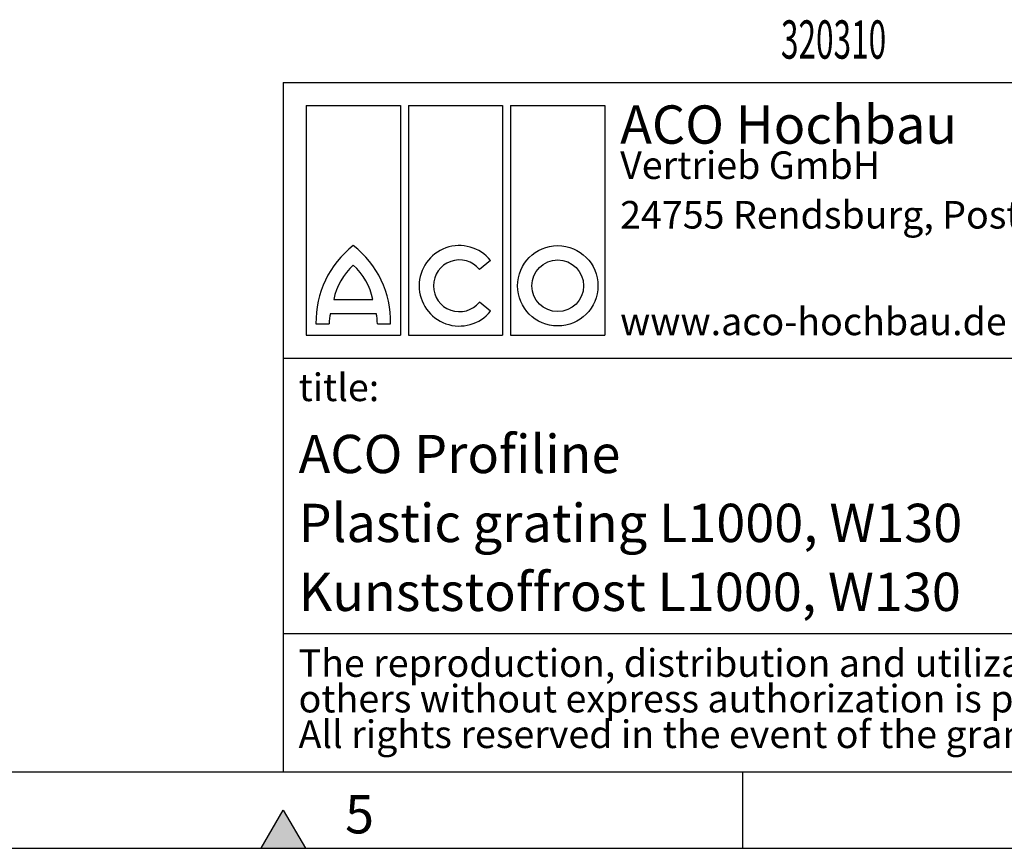
# Model space of a CAD drawing. Units: millimetres. Extents: x 75 to 2081, y 25 to 1460.
# Drawn here: x 1064 to 1385, y 25 to 295 of the extents above; entities that cross this region are included whole.
import ezdxf
from ezdxf.enums import TextEntityAlignment as Align

# ---------------------------------------------------------------- set-up
doc = ezdxf.new("R2010")
doc.units = ezdxf.units.MM
doc.header["$LTSCALE"] = 5
doc.layers.get('0').update_dxf_attribs({"color": 1})
doc.layers.add('MARKETING_DRW', color=1, linetype='Continuous')
doc.layers.add('NOTES', color=7, linetype='Continuous')
doc.styles.add('SLDTEXTSTYLE0', font='TXT', dxfattribs={"width": 0.549794})
doc.styles.add('SLDTEXTSTYLE1', font='TXT', dxfattribs={"width": 0.605})

# ---------------------------------------------------------------- blocks, each defined once
blk = doc.blocks.new('SW_NOTE_0')
at = {"char_height": 9, "attachment_point": 1, "style": 'SLDTEXTSTYLE0'}
for s, insert in [('24755 Rendsburg, Postfach 320', (0, 11.6)), ('www.aco-hochbau.de', (0, -23.2))]:
    blk.add_mtext(s, dxfattribs=dict(at, insert=insert))
blk = doc.blocks.new('DE-ACO_Hochbau_Vertrieb_GmbH')
for p, q in [((7.5, 82.5), (38.25, 82.5)), ((7.5, 82.5), (7.5, 7.5)), ((38.25, 82.5), (38.25, 7.5)), ((40.87, 82.5), (71.62, 82.5)), ((40.87, 82.5), (40.87, 7.5)), ((71.62, 82.5), (71.62, 7.5)), ((74.25, 82.5), (105, 82.5)), ((74.25, 82.5), (74.25, 7.5)), ((105, 82.5), (105, 7.5)), ((67.69, 31.88), (64.04, 28.93)), ((16.5, 19.12), (29.25, 19.12)), ((67.69, 15.37), (64.04, 18.32)), ((15.37, 14.62), (30.37, 14.62)), ((10.69, 11.25), (15, 11.25)), ((30.75, 11.25), (35.06, 11.25)), ((7.5, 7.5), (38.25, 7.5)), ((40.87, 7.5), (71.62, 7.5)), ((74.25, 7.5), (105, 7.5))]:
    blk.add_line(p, q)
for radius in [13.12, 8.44]:
    blk.add_circle((89.62, 23.62), radius)
for centre, radius, start, end in [((42.18, 11.86), 31.5, 127.8, 181.1098), ((3.57, 11.86), 31.5, 358.8902, 52.2), ((57.49, 23.62), 13.13, 39, 321), ((37.07, 14.9), 21, 132.5301, 168.3924), ((8.68, 14.9), 21, 11.6076, 47.4699), ((57.49, 23.62), 8.44, 39, 321), ((35.99, 10.63), 21, 169.0223, 178.2973), ((9.76, 10.63), 21, 1.7027, 10.9777)]:
    blk.add_arc(centre, radius, start, end)
blk.add_blockref('SW_NOTE_0', (110, 39.7))
at = {"attachment_point": 1, "style": 'SLDTEXTSTYLE1'}
for s, insert, char_height in [('ACO Hochbau', (110, 82.5), 12.5), ('Vertrieb GmbH', (110, 67.5), 9)]:
    blk.add_mtext(s, dxfattribs=dict(at, insert=insert, char_height=char_height))
blk = doc.blocks.new('local article - client 1000')
at = {"layer": 'NOTES', "style": 'SLDTEXTSTYLE1', "width": 0.605, "flags": 2}
blk.add_attdef('TITLE', text='', height=12.5, dxfattribs=at).set_placement((5, 3.85), align=Align.BOTTOM_LEFT)
at = {"layer": 'NOTES', "style": 'SLDTEXTSTYLE1', "width": 0.605}
blk.add_attdef('ARTICLENO', text='', height=12.5, dxfattribs=at).set_placement((162.5, 3.85), align=Align.BOTTOM_LEFT)
blk = doc.blocks.new('SW_NOTE_1')
at = {"layer": 'MARKETING_DRW', "char_height": 9, "attachment_point": 1, "style": 'SLDTEXTSTYLE1'}
for s, insert in [('The reproduction, distribution and utilization of this document as well as the communication of its contents to', (0, 11.6)), ('others without express authorization is prohibited. Offenders will be held liable for the payment of damages.', (0, -0.02)), ('All rights reserved in the event of the grant of a patent, utility model or design. Observe copyright by ISO 16016', (0, -11.65))]:
    blk.add_mtext(s, dxfattribs=dict(at, insert=insert))

msp = doc.modelspace()

# ---------------------------------------------------------------- hatches: boundary and pattern name
msp.add_hatch(color=256).paths.add_polyline_path([(1142.783, 25), (1157.217, 25), (1150, 37.5)], flags=0)

# ---------------------------------------------------------------- linework, layer by layer
for p, q in [((100, 50), (2050, 50)), ((1300, 50), (1300, 25)), ((1142.783, 25), (1150, 37.5)), ((1150, 37.5), (1157.217, 25)), ((75, 25), (2075, 25)), ((1142.783, 25), (1157.217, 25))]:
    msp.add_line(p, q)
at = {"layer": 'MARKETING_DRW'}
for p, q in [((1150, 275), (1150, 50)), ((1150, 275), (1650, 275)), ((1150, 185), (2050, 185)), ((2050, 95), (1150, 95)), ((1150, 50), (2050, 50)), ((1150, 50), (2050, 50))]:
    msp.add_line(p, q, dxfattribs=at)

# ---------------------------------------------------------------- block references
ref = msp.add_blockref('local article - client 1000', (1150, 275))
ref.add_attrib('ARTICLENO', '320310', dxfattribs={"layer": 'NOTES', "height": 12.5, "style": 'SLDTEXTSTYLE1', "width": 0.605}).set_placement((1312.5, 278.854), align=Align.BOTTOM_LEFT)
for name, p in [('DE-ACO_Hochbau_Vertrieb_GmbH', (1150, 185)), ('SW_NOTE_1', (1155, 78.375))]:
    msp.add_blockref(name, p, dxfattribs=at)

# ---------------------------------------------------------------- texts
at = {"insert": (1174.913, 42.363), "char_height": 12.5, "attachment_point": 2, "style": 'SLDTEXTSTYLE1'}
msp.add_mtext('5', dxfattribs=at)
at = {"layer": 'MARKETING_DRW', "attachment_point": 1, "style": 'SLDTEXTSTYLE1'}
for s, insert, char_height in [('title:', (1155, 179.977), 9), ('ACO Profiline', (1155, 159.968), 12.5), ('Plastic grating L1000, W130', (1155, 137.468), 12.5), ('Kunststoffrost L1000, W130', (1155, 114.968), 12.5)]:
    msp.add_mtext(s, dxfattribs=dict(at, insert=insert, char_height=char_height))

doc.saveas('drawing.dxf')
